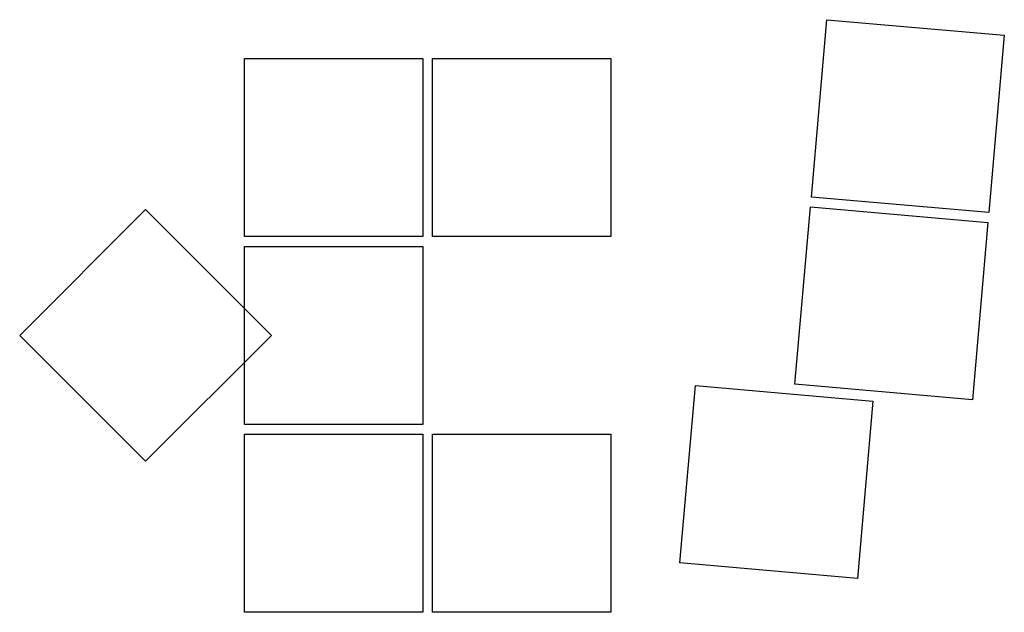
# Model space of a CAD drawing. Units: millimetres. Extents: x -31.7 to 67.8, y -9 to 50.9.
import ezdxf

# ---------------------------------------------------------------- set-up
doc = ezdxf.new("R2010")
doc.units = ezdxf.units.MM

msp = doc.modelspace()

# ---------------------------------------------------------------- linework, layer by layer
for p, q in [((48.274, 32.984), (49.843, 50.915)), ((49.843, 50.915), (67.774, 49.347)), ((67.774, 49.347), (66.205, 31.415)), ((-9, 47), (9, 47)), ((-9, 29), (-9, 47)), ((9, 47), (9, 29)), ((10, 47), (28, 47)), ((10, 29), (10, 47)), ((28, 47), (28, 29)), ((66.205, 31.415), (48.274, 32.984)), ((46.618, 14.056), (48.187, 31.988)), ((48.187, 31.988), (66.118, 30.419)), ((-31.728, 19), (-19, 31.728)), ((-19, 31.728), (-6.272, 19)), ((66.118, 30.419), (64.549, 12.487)), ((9, 29), (-9, 29)), ((28, 29), (10, 29)), ((-9, 28), (9, 28)), ((-9, 10), (-9, 28)), ((9, 28), (9, 10)), ((-19, 6.272), (-31.728, 19)), ((-6.272, 19), (-19, 6.272)), ((35, -4), (36.569, 13.932)), ((36.569, 13.932), (54.5, 12.363)), ((64.549, 12.487), (46.618, 14.056)), ((54.5, 12.363), (52.932, -5.569)), ((9, 10), (-9, 10)), ((-9, 9), (9, 9)), ((-9, -9), (-9, 9)), ((9, 9), (9, -9)), ((10, 9), (28, 9)), ((10, -9), (10, 9)), ((28, 9), (28, -9)), ((52.932, -5.569), (35, -4)), ((9, -9), (-9, -9)), ((28, -9), (10, -9))]:
    msp.add_line(p, q)

doc.saveas('drawing.dxf')
